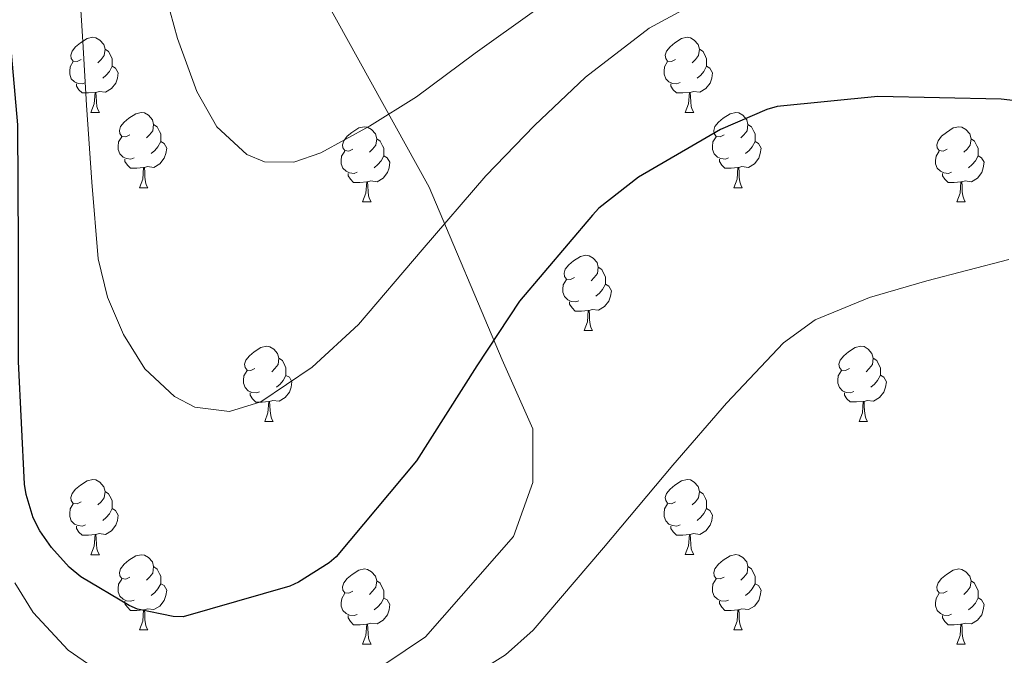
# Model space of a CAD drawing. Units: metres. Extents: x 619093 to 623601, y 4791547 to 4794597.
# Drawn here: x 622348 to 622480, y 4793166 to 4793251 of the extents above; entities that cross this region are included whole.
import ezdxf

# ---------------------------------------------------------------- set-up
doc = ezdxf.new("R2010")
doc.units = ezdxf.units.M
doc.header["$MEASUREMENT"] = 0
doc.linetypes.add('DGN Style 3', pattern=[1147.6976, 819.784, -327.9136])
for name, color, linetype, lineweight in [('Nivel 21', 7, 'Continuous', 0), ('Nivel 36', 7, 'Continuous', 0), ('Nivel 4', 7, 'Continuous', 0), ('Nivel 5', 7, 'Continuous', 0), ('Nivel 54', 7, 'Continuous', 0), ('Nivel 61', 7, 'Continuous', 0), ('Nivel 63', 7, 'Continuous', 0)]:
    doc.layers.add(name, color=color, linetype=linetype, lineweight=lineweight)

msp = doc.modelspace()

# ---------------------------------------------------------------- linework, layer by layer
at = {"layer": 'Nivel 21', "color": 250, "linetype": 'DGN Style 3', "lineweight": 0}
msp.add_polyline3d([(622367.52, 4793350.13, 136.25), (622362.4, 4793320.44, 125.13), (622368.54, 4793290.24, 115.73), (622402.82, 4793228.4, 106.48), (622412.54, 4793205.36, 99.6), (622416.63, 4793196.15, 98.06), (622416.63, 4793188.98, 97.32), (622414.08, 4793181.81, 96.91), (622402.34, 4793168.42, 96.65), (622388.15, 4793158.9, 95.33), (622377.36, 4793154.77, 93.98), (622366.22, 4793149.92, 92.39), (622352.74, 4793147.22, 89.87), (622339.83, 4793148.09, 88.76)], dxfattribs=at)
at = {"layer": 'Nivel 36', "color": 92, "linetype": 'Continuous', "lineweight": 0}
for p, q in [((622357.67, 4793238.36, 0.01), (622358.8, 4793238.36, 0.01)), ((622437, 4793238.36, 0.01), (622438.13, 4793238.36, 0.01)), ((622364.15, 4793228.32, 0.01), (622365.27, 4793228.32, 0.01)), ((622443.48, 4793228.32, 0.01), (622444.6, 4793228.32, 0.01)), ((622393.92, 4793226.42, 0.01), (622395.05, 4793226.42, 0.01)), ((622473.25, 4793226.42, 0.01), (622474.37, 4793226.42, 0.01)), ((622423.5, 4793209.28, 0.01), (622424.62, 4793209.28, 0.01)), ((622380.86, 4793197.13, 0.01), (622381.99, 4793197.13, 0.01)), ((622460.19, 4793197.14, 0.01), (622461.31, 4793197.14, 0.01)), ((622357.67, 4793179.36, 0.01), (622358.8, 4793179.36, 0.01)), ((622437, 4793179.37, 0.01), (622438.13, 4793179.37, 0.01)), ((622364.15, 4793169.33, 0.01), (622365.27, 4793169.33, 0.01)), ((622443.48, 4793169.33, 0.01), (622444.6, 4793169.33, 0.01)), ((622393.92, 4793167.42, 0.01), (622395.05, 4793167.42, 0.01)), ((622473.25, 4793167.43, 0.01), (622474.37, 4793167.43, 0.01))]:
    msp.add_line(p, q, dxfattribs=at)
at = {"layer": 'Nivel 36', "color": 92, "linetype": 'Continuous', "lineweight": 0, "elevation": 0.01, "flags": 128}
for points in [[(622356.37, 4793245.42), (622355.84, 4793245.15), (622355.31, 4793245.21), (622355.05, 4793245.58), (622354.99, 4793246), (622355.15, 4793246.52), (622355.63, 4793247.12), (622356.27, 4793247.65), (622357.17, 4793248.23), (622357.91, 4793248.39), (622358.34, 4793248.34), (622358.87, 4793248.02), (622359.4, 4793247.44), (622359.56, 4793246.8), (622359.45, 4793245.95), (622359.02, 4793245.42), (622358.6, 4793244.99)], [(622435.7, 4793245.42), (622435.17, 4793245.15), (622434.64, 4793245.21), (622434.38, 4793245.58), (622434.32, 4793246), (622434.48, 4793246.52), (622434.96, 4793247.12), (622435.6, 4793247.65), (622436.5, 4793248.23), (622437.24, 4793248.39), (622437.67, 4793248.34), (622438.2, 4793248.02), (622438.73, 4793247.44), (622438.89, 4793246.8), (622438.78, 4793245.95), (622438.35, 4793245.42), (622437.93, 4793244.99)], [(622359.56, 4793246.8), (622360.03, 4793246.48), (622360.35, 4793245.84), (622360.51, 4793245.52), (622360.51, 4793244.94), (622360.51, 4793244.52), (622360.14, 4793243.83), (622359.72, 4793243.35), (622359.24, 4793242.93)], [(622438.89, 4793246.8), (622439.36, 4793246.48), (622439.68, 4793245.84), (622439.84, 4793245.52), (622439.84, 4793244.94), (622439.84, 4793244.52), (622439.47, 4793243.83), (622439.05, 4793243.35), (622438.57, 4793242.93)], [(622356.96, 4793242.34), (622356.53, 4793242.18), (622355.95, 4793242.24), (622355.47, 4793242.45), (622355.05, 4793242.87), (622354.83, 4793243.46), (622354.83, 4793243.88), (622354.89, 4793244.46), (622355.31, 4793245.15)], [(622360.51, 4793244.52), (622360.96, 4793244.27), (622361.31, 4793243.65), (622361.2, 4793242.93), (622360.99, 4793242.29), (622360.4, 4793241.55), (622359.61, 4793241.07), (622358.76, 4793241.17), (622358.33, 4793241.04)], [(622436.29, 4793242.34), (622435.86, 4793242.18), (622435.28, 4793242.24), (622434.8, 4793242.45), (622434.38, 4793242.87), (622434.16, 4793243.46), (622434.16, 4793243.88), (622434.22, 4793244.46), (622434.64, 4793245.15)], [(622439.84, 4793244.52), (622440.29, 4793244.27), (622440.64, 4793243.65), (622440.53, 4793242.93), (622440.32, 4793242.29), (622439.73, 4793241.55), (622438.94, 4793241.07), (622438.09, 4793241.17), (622437.66, 4793241.04)], [(622358.22, 4793241.04), (622357.33, 4793240.96), (622356.48, 4793240.96), (622356.06, 4793241.39), (622355.74, 4793241.86), (622355.74, 4793242.18)], [(622437.55, 4793241.04), (622436.66, 4793240.96), (622435.81, 4793240.96), (622435.39, 4793241.39), (622435.07, 4793241.86), (622435.07, 4793242.18)], [(622357.67, 4793238.36), (622358.11, 4793239.52), (622358.22, 4793241.04), (622358.33, 4793241.04), (622358.36, 4793240.46), (622358.4, 4793239.77), (622358.47, 4793239.16), (622358.58, 4793238.76), (622358.8, 4793238.36)], [(622437, 4793238.36), (622437.44, 4793239.52), (622437.55, 4793241.04), (622437.66, 4793241.04), (622437.69, 4793240.46), (622437.73, 4793239.77), (622437.8, 4793239.16), (622437.91, 4793238.76), (622438.13, 4793238.36)], [(622362.85, 4793235.38), (622362.32, 4793235.12), (622361.79, 4793235.17), (622361.52, 4793235.54), (622361.47, 4793235.97), (622361.63, 4793236.49), (622362.11, 4793237.08), (622362.74, 4793237.61), (622363.64, 4793238.2), (622364.39, 4793238.36), (622364.81, 4793238.3), (622365.34, 4793237.99), (622365.87, 4793237.4), (622366.03, 4793236.76), (622365.92, 4793235.91), (622365.5, 4793235.38), (622365.08, 4793234.96)], [(622442.18, 4793235.38), (622441.65, 4793235.12), (622441.12, 4793235.17), (622440.85, 4793235.54), (622440.8, 4793235.97), (622440.96, 4793236.49), (622441.44, 4793237.08), (622442.07, 4793237.61), (622442.97, 4793238.2), (622443.72, 4793238.36), (622444.14, 4793238.3), (622444.67, 4793237.99), (622445.2, 4793237.4), (622445.36, 4793236.76), (622445.25, 4793235.91), (622444.83, 4793235.38), (622444.41, 4793234.96)], [(622366.03, 4793236.76), (622366.51, 4793236.45), (622366.82, 4793235.81), (622366.98, 4793235.49), (622366.98, 4793234.91), (622366.98, 4793234.48), (622366.61, 4793233.79), (622366.19, 4793233.31), (622365.71, 4793232.89)], [(622445.36, 4793236.76), (622445.84, 4793236.45), (622446.15, 4793235.81), (622446.31, 4793235.49), (622446.31, 4793234.91), (622446.31, 4793234.48), (622445.94, 4793233.79), (622445.52, 4793233.31), (622445.04, 4793232.89)], [(622392.62, 4793233.48), (622392.09, 4793233.21), (622391.56, 4793233.27), (622391.29, 4793233.64), (622391.24, 4793234.06), (622391.4, 4793234.58), (622391.88, 4793235.18), (622392.51, 4793235.71), (622393.41, 4793236.29), (622394.16, 4793236.45), (622394.59, 4793236.4), (622395.11, 4793236.08), (622395.65, 4793235.5), (622395.81, 4793234.86), (622395.69, 4793234.01), (622395.27, 4793233.48), (622394.85, 4793233.05)], [(622471.95, 4793233.48), (622471.42, 4793233.21), (622470.89, 4793233.27), (622470.62, 4793233.64), (622470.57, 4793234.06), (622470.73, 4793234.58), (622471.21, 4793235.18), (622471.84, 4793235.71), (622472.74, 4793236.29), (622473.49, 4793236.45), (622473.91, 4793236.4), (622474.44, 4793236.08), (622474.97, 4793235.5), (622475.13, 4793234.86), (622475.02, 4793234.01), (622474.6, 4793233.48), (622474.18, 4793233.05)], [(622363.43, 4793232.3), (622363.01, 4793232.14), (622362.42, 4793232.2), (622361.95, 4793232.41), (622361.52, 4793232.84), (622361.31, 4793233.42), (622361.31, 4793233.84), (622361.36, 4793234.43), (622361.79, 4793235.12)], [(622366.98, 4793234.48), (622367.44, 4793234.23), (622367.78, 4793233.62), (622367.67, 4793232.89), (622367.46, 4793232.25), (622366.88, 4793231.51), (622366.08, 4793231.03), (622365.23, 4793231.14), (622364.8, 4793231.01)], [(622395.81, 4793234.86), (622396.28, 4793234.54), (622396.59, 4793233.9), (622396.75, 4793233.58), (622396.75, 4793233), (622396.75, 4793232.58), (622396.39, 4793231.89), (622395.97, 4793231.41), (622395.49, 4793230.99)], [(622442.76, 4793232.3), (622442.34, 4793232.14), (622441.75, 4793232.2), (622441.28, 4793232.41), (622440.85, 4793232.84), (622440.64, 4793233.42), (622440.64, 4793233.84), (622440.69, 4793234.43), (622441.12, 4793235.12)], [(622446.31, 4793234.48), (622446.77, 4793234.23), (622447.11, 4793233.62), (622447, 4793232.89), (622446.79, 4793232.25), (622446.21, 4793231.51), (622445.41, 4793231.03), (622444.56, 4793231.14), (622444.13, 4793231.01)], [(622475.13, 4793234.86), (622475.61, 4793234.54), (622475.92, 4793233.9), (622476.08, 4793233.58), (622476.08, 4793233), (622476.08, 4793232.58), (622475.71, 4793231.89), (622475.29, 4793231.41), (622474.81, 4793230.99)], [(622393.21, 4793230.4), (622392.78, 4793230.24), (622392.19, 4793230.3), (622391.72, 4793230.51), (622391.29, 4793230.93), (622391.08, 4793231.52), (622391.08, 4793231.94), (622391.13, 4793232.52), (622391.56, 4793233.21)], [(622472.53, 4793230.4), (622472.11, 4793230.24), (622471.52, 4793230.3), (622471.05, 4793230.51), (622470.62, 4793230.93), (622470.41, 4793231.52), (622470.41, 4793231.94), (622470.46, 4793232.52), (622470.89, 4793233.21)], [(622364.69, 4793231.01), (622363.8, 4793230.92), (622362.96, 4793230.92), (622362.53, 4793231.35), (622362.21, 4793231.83), (622362.21, 4793232.14)], [(622396.75, 4793232.58), (622397.21, 4793232.33), (622397.55, 4793231.71), (622397.45, 4793230.99), (622397.23, 4793230.35), (622396.65, 4793229.61), (622395.85, 4793229.13), (622395.01, 4793229.23), (622394.57, 4793229.1)], [(622444.02, 4793231.01), (622443.13, 4793230.92), (622442.29, 4793230.92), (622441.86, 4793231.35), (622441.54, 4793231.83), (622441.54, 4793232.14)], [(622476.08, 4793232.58), (622476.54, 4793232.33), (622476.88, 4793231.71), (622476.77, 4793230.99), (622476.56, 4793230.35), (622475.98, 4793229.61), (622475.18, 4793229.13), (622474.33, 4793229.23), (622473.9, 4793229.1)], [(622364.15, 4793228.32), (622364.58, 4793229.48), (622364.69, 4793231.01), (622364.8, 4793231.01), (622364.84, 4793230.42), (622364.87, 4793229.74), (622364.94, 4793229.12), (622365.06, 4793228.72), (622365.27, 4793228.32)], [(622394.47, 4793229.1), (622393.57, 4793229.02), (622392.73, 4793229.02), (622392.31, 4793229.45), (622391.99, 4793229.92), (622391.99, 4793230.24)], [(622443.48, 4793228.32), (622443.91, 4793229.48), (622444.02, 4793231.01), (622444.13, 4793231.01), (622444.17, 4793230.42), (622444.2, 4793229.74), (622444.27, 4793229.12), (622444.39, 4793228.72), (622444.6, 4793228.32)], [(622473.79, 4793229.1), (622472.9, 4793229.02), (622472.06, 4793229.02), (622471.63, 4793229.45), (622471.31, 4793229.92), (622471.31, 4793230.24)], [(622393.92, 4793226.42), (622394.35, 4793227.58), (622394.47, 4793229.1), (622394.57, 4793229.1), (622394.61, 4793228.52), (622394.65, 4793227.83), (622394.71, 4793227.22), (622394.83, 4793226.82), (622395.05, 4793226.42)], [(622473.25, 4793226.42), (622473.68, 4793227.58), (622473.79, 4793229.1), (622473.9, 4793229.1), (622473.94, 4793228.52), (622473.97, 4793227.83), (622474.04, 4793227.22), (622474.16, 4793226.82), (622474.37, 4793226.42)], [(622422.2, 4793216.33), (622421.67, 4793216.07), (622421.14, 4793216.12), (622420.87, 4793216.49), (622420.82, 4793216.92), (622420.98, 4793217.44), (622421.46, 4793218.03), (622422.09, 4793218.56), (622422.99, 4793219.15), (622423.74, 4793219.31), (622424.16, 4793219.25), (622424.69, 4793218.94), (622425.22, 4793218.36), (622425.38, 4793217.72), (622425.27, 4793216.86), (622424.85, 4793216.34), (622424.43, 4793215.91)], [(622425.38, 4793217.72), (622425.86, 4793217.4), (622426.17, 4793216.76), (622426.33, 4793216.44), (622426.33, 4793215.86), (622426.33, 4793215.44), (622425.96, 4793214.74), (622425.54, 4793214.26), (622425.06, 4793213.84)], [(622422.78, 4793213.25), (622422.36, 4793213.09), (622421.77, 4793213.15), (622421.3, 4793213.36), (622420.87, 4793213.79), (622420.66, 4793214.37), (622420.66, 4793214.79), (622420.71, 4793215.38), (622421.14, 4793216.07)], [(622426.33, 4793215.44), (622426.79, 4793215.18), (622427.13, 4793214.57), (622427.02, 4793213.84), (622426.81, 4793213.2), (622426.23, 4793212.46), (622425.43, 4793211.98), (622424.58, 4793212.09), (622424.15, 4793211.96)], [(622424.04, 4793211.96), (622423.15, 4793211.87), (622422.31, 4793211.87), (622421.88, 4793212.3), (622421.56, 4793212.78), (622421.56, 4793213.09)], [(622423.5, 4793209.28), (622423.93, 4793210.44), (622424.04, 4793211.96), (622424.15, 4793211.96), (622424.19, 4793211.38), (622424.22, 4793210.69), (622424.29, 4793210.08), (622424.41, 4793209.68), (622424.62, 4793209.28)], [(622379.56, 4793204.19), (622379.03, 4793203.93), (622378.5, 4793203.98), (622378.24, 4793204.35), (622378.18, 4793204.78), (622378.34, 4793205.3), (622378.82, 4793205.89), (622379.46, 4793206.42), (622380.36, 4793207.01), (622381.1, 4793207.17), (622381.53, 4793207.11), (622382.06, 4793206.8), (622382.59, 4793206.21), (622382.75, 4793205.57), (622382.64, 4793204.72), (622382.21, 4793204.19), (622381.79, 4793203.77)], [(622458.89, 4793204.2), (622458.36, 4793203.93), (622457.83, 4793203.98), (622457.57, 4793204.36), (622457.51, 4793204.78), (622457.67, 4793205.3), (622458.15, 4793205.9), (622458.79, 4793206.42), (622459.69, 4793207.01), (622460.43, 4793207.17), (622460.85, 4793207.12), (622461.39, 4793206.8), (622461.91, 4793206.22), (622462.07, 4793205.58), (622461.97, 4793204.72), (622461.54, 4793204.2), (622461.12, 4793203.77)], [(622382.75, 4793205.57), (622383.22, 4793205.26), (622383.54, 4793204.62), (622383.7, 4793204.3), (622383.7, 4793203.72), (622383.7, 4793203.29), (622383.33, 4793202.6), (622382.91, 4793202.12), (622382.43, 4793201.7)], [(622462.07, 4793205.58), (622462.55, 4793205.26), (622462.87, 4793204.62), (622463.03, 4793204.3), (622463.03, 4793203.72), (622463.03, 4793203.3), (622462.65, 4793202.6), (622462.23, 4793202.12), (622461.75, 4793201.7)], [(622380.15, 4793201.11), (622379.72, 4793200.95), (622379.14, 4793201.01), (622378.66, 4793201.22), (622378.24, 4793201.65), (622378.02, 4793202.23), (622378.02, 4793202.65), (622378.08, 4793203.24), (622378.5, 4793203.93)], [(622459.47, 4793201.12), (622459.05, 4793200.96), (622458.47, 4793201.02), (622457.99, 4793201.22), (622457.57, 4793201.65), (622457.35, 4793202.24), (622457.35, 4793202.66), (622457.41, 4793203.24), (622457.83, 4793203.93)], [(622383.7, 4793203.29), (622384.15, 4793203.04), (622384.5, 4793202.43), (622384.39, 4793201.7), (622384.18, 4793201.06), (622383.59, 4793200.32), (622382.8, 4793199.84), (622381.95, 4793199.95), (622381.52, 4793199.82)], [(622463.03, 4793203.3), (622463.48, 4793203.04), (622463.83, 4793202.43), (622463.71, 4793201.7), (622463.51, 4793201.06), (622462.92, 4793200.32), (622462.13, 4793199.84), (622461.27, 4793199.95), (622460.85, 4793199.82)], [(622381.41, 4793199.82), (622380.52, 4793199.73), (622379.67, 4793199.73), (622379.25, 4793200.16), (622378.93, 4793200.64), (622378.93, 4793200.95)], [(622380.86, 4793197.13), (622381.3, 4793198.29), (622381.41, 4793199.82), (622381.52, 4793199.82), (622381.55, 4793199.23), (622381.59, 4793198.55), (622381.66, 4793197.93), (622381.77, 4793197.53), (622381.99, 4793197.13)], [(622460.73, 4793199.82), (622459.85, 4793199.74), (622459, 4793199.74), (622458.57, 4793200.16), (622458.25, 4793200.64), (622458.25, 4793200.96)], [(622460.19, 4793197.14), (622460.63, 4793198.3), (622460.73, 4793199.82), (622460.85, 4793199.82), (622460.88, 4793199.24), (622460.91, 4793198.55), (622460.99, 4793197.94), (622461.1, 4793197.54), (622461.31, 4793197.14)], [(622356.37, 4793186.42), (622355.84, 4793186.16), (622355.31, 4793186.21), (622355.05, 4793186.58), (622354.99, 4793187.01), (622355.15, 4793187.53), (622355.63, 4793188.12), (622356.27, 4793188.65), (622357.17, 4793189.24), (622357.91, 4793189.4), (622358.34, 4793189.34), (622358.87, 4793189.03), (622359.4, 4793188.44), (622359.56, 4793187.8), (622359.45, 4793186.95), (622359.02, 4793186.42), (622358.6, 4793186)], [(622435.7, 4793186.43), (622435.17, 4793186.16), (622434.64, 4793186.22), (622434.38, 4793186.59), (622434.32, 4793187.01), (622434.48, 4793187.53), (622434.96, 4793188.13), (622435.6, 4793188.66), (622436.5, 4793189.24), (622437.24, 4793189.4), (622437.67, 4793189.35), (622438.2, 4793189.03), (622438.73, 4793188.45), (622438.89, 4793187.81), (622438.78, 4793186.96), (622438.35, 4793186.43), (622437.93, 4793186)], [(622359.56, 4793187.8), (622360.03, 4793187.49), (622360.35, 4793186.85), (622360.51, 4793186.53), (622360.51, 4793185.95), (622360.51, 4793185.52), (622360.14, 4793184.83), (622359.72, 4793184.35), (622359.24, 4793183.93)], [(622438.89, 4793187.81), (622439.36, 4793187.49), (622439.68, 4793186.85), (622439.84, 4793186.53), (622439.84, 4793185.95), (622439.84, 4793185.53), (622439.47, 4793184.84), (622439.05, 4793184.36), (622438.57, 4793183.94)], [(622356.96, 4793183.34), (622356.53, 4793183.18), (622355.95, 4793183.24), (622355.47, 4793183.45), (622355.05, 4793183.88), (622354.83, 4793184.46), (622354.83, 4793184.88), (622354.89, 4793185.47), (622355.31, 4793186.16)], [(622360.51, 4793185.52), (622360.96, 4793185.27), (622361.31, 4793184.66), (622361.2, 4793183.93), (622360.99, 4793183.29), (622360.4, 4793182.55), (622359.61, 4793182.07), (622358.76, 4793182.18), (622358.33, 4793182.05)], [(622436.29, 4793183.35), (622435.86, 4793183.19), (622435.28, 4793183.25), (622434.8, 4793183.46), (622434.38, 4793183.88), (622434.16, 4793184.47), (622434.16, 4793184.89), (622434.22, 4793185.47), (622434.64, 4793186.16)], [(622439.84, 4793185.53), (622440.29, 4793185.28), (622440.64, 4793184.66), (622440.53, 4793183.94), (622440.32, 4793183.3), (622439.73, 4793182.56), (622438.94, 4793182.08), (622438.09, 4793182.18), (622437.66, 4793182.05)], [(622358.22, 4793182.05), (622357.33, 4793181.96), (622356.48, 4793181.96), (622356.06, 4793182.39), (622355.74, 4793182.87), (622355.74, 4793183.18)], [(622437.55, 4793182.05), (622436.66, 4793181.97), (622435.81, 4793181.97), (622435.39, 4793182.4), (622435.07, 4793182.87), (622435.07, 4793183.19)], [(622357.67, 4793179.36), (622358.11, 4793180.52), (622358.22, 4793182.05), (622358.33, 4793182.05), (622358.36, 4793181.46), (622358.4, 4793180.78), (622358.47, 4793180.16), (622358.58, 4793179.76), (622358.8, 4793179.36)], [(622437, 4793179.37), (622437.44, 4793180.53), (622437.55, 4793182.05), (622437.66, 4793182.05), (622437.69, 4793181.47), (622437.73, 4793180.78), (622437.8, 4793180.17), (622437.91, 4793179.77), (622438.13, 4793179.37)], [(622362.85, 4793176.39), (622362.32, 4793176.12), (622361.79, 4793176.18), (622361.52, 4793176.55), (622361.47, 4793176.97), (622361.63, 4793177.49), (622362.11, 4793178.09), (622362.74, 4793178.62), (622363.64, 4793179.2), (622364.39, 4793179.36), (622364.81, 4793179.31), (622365.34, 4793178.99), (622365.87, 4793178.41), (622366.03, 4793177.77), (622365.92, 4793176.92), (622365.5, 4793176.39), (622365.08, 4793175.96)], [(622442.18, 4793176.39), (622441.65, 4793176.13), (622441.12, 4793176.18), (622440.85, 4793176.55), (622440.8, 4793176.98), (622440.96, 4793177.5), (622441.44, 4793178.09), (622442.07, 4793178.62), (622442.97, 4793179.21), (622443.72, 4793179.37), (622444.14, 4793179.31), (622444.67, 4793179), (622445.2, 4793178.41), (622445.36, 4793177.77), (622445.25, 4793176.92), (622444.83, 4793176.39), (622444.41, 4793175.97)], [(622366.03, 4793177.77), (622366.51, 4793177.45), (622366.82, 4793176.81), (622366.98, 4793176.49), (622366.98, 4793175.91), (622366.98, 4793175.49), (622366.61, 4793174.8), (622366.19, 4793174.32), (622365.71, 4793173.9)], [(622445.36, 4793177.77), (622445.84, 4793177.46), (622446.15, 4793176.82), (622446.31, 4793176.5), (622446.31, 4793175.92), (622446.31, 4793175.49), (622445.94, 4793174.8), (622445.52, 4793174.32), (622445.04, 4793173.9)], [(622392.62, 4793174.48), (622392.09, 4793174.22), (622391.56, 4793174.28), (622391.3, 4793174.64), (622391.24, 4793175.07), (622391.4, 4793175.59), (622391.88, 4793176.18), (622392.52, 4793176.72), (622393.42, 4793177.3), (622394.16, 4793177.46), (622394.59, 4793177.4), (622395.12, 4793177.09), (622395.65, 4793176.5), (622395.81, 4793175.86), (622395.7, 4793175.02), (622395.27, 4793174.48), (622394.85, 4793174.06)], [(622471.95, 4793174.49), (622471.42, 4793174.22), (622470.89, 4793174.28), (622470.62, 4793174.65), (622470.57, 4793175.07), (622470.73, 4793175.59), (622471.21, 4793176.19), (622471.84, 4793176.72), (622472.74, 4793177.3), (622473.49, 4793177.46), (622473.91, 4793177.41), (622474.44, 4793177.09), (622474.97, 4793176.51), (622475.13, 4793175.87), (622475.02, 4793175.02), (622474.6, 4793174.49), (622474.18, 4793174.06)], [(622363.43, 4793173.31), (622363.01, 4793173.15), (622362.42, 4793173.21), (622361.95, 4793173.42), (622361.52, 4793173.84), (622361.31, 4793174.43), (622361.31, 4793174.85), (622361.36, 4793175.43), (622361.79, 4793176.12)], [(622366.98, 4793175.49), (622367.44, 4793175.24), (622367.78, 4793174.62), (622367.67, 4793173.9), (622367.46, 4793173.26), (622366.88, 4793172.52), (622366.08, 4793172.04), (622365.23, 4793172.14), (622364.8, 4793172.01)], [(622395.81, 4793175.86), (622396.28, 4793175.55), (622396.6, 4793174.91), (622396.76, 4793174.59), (622396.76, 4793174.01), (622396.76, 4793173.58), (622396.39, 4793172.9), (622395.97, 4793172.42), (622395.49, 4793172)], [(622442.76, 4793173.31), (622442.34, 4793173.15), (622441.75, 4793173.21), (622441.28, 4793173.42), (622440.85, 4793173.85), (622440.64, 4793174.43), (622440.64, 4793174.85), (622440.69, 4793175.44), (622441.12, 4793176.13)], [(622446.31, 4793175.49), (622446.77, 4793175.24), (622447.11, 4793174.63), (622447, 4793173.9), (622446.79, 4793173.26), (622446.21, 4793172.52), (622445.41, 4793172.04), (622444.56, 4793172.15), (622444.13, 4793172.02)], [(622475.13, 4793175.87), (622475.61, 4793175.55), (622475.92, 4793174.91), (622476.08, 4793174.59), (622476.08, 4793174.01), (622476.08, 4793173.59), (622475.71, 4793172.9), (622475.29, 4793172.42), (622474.81, 4793172)], [(622393.21, 4793171.4), (622392.78, 4793171.24), (622392.2, 4793171.3), (622391.72, 4793171.52), (622391.3, 4793171.94), (622391.08, 4793172.52), (622391.08, 4793172.94), (622391.14, 4793173.53), (622391.56, 4793174.22)], [(622396.76, 4793173.58), (622397.21, 4793173.34), (622397.56, 4793172.72), (622397.45, 4793172), (622397.24, 4793171.36), (622396.65, 4793170.62), (622395.86, 4793170.14), (622395.01, 4793170.24), (622394.58, 4793170.11)], [(622472.53, 4793171.41), (622472.11, 4793171.25), (622471.52, 4793171.31), (622471.05, 4793171.52), (622470.62, 4793171.94), (622470.41, 4793172.53), (622470.41, 4793172.95), (622470.46, 4793173.53), (622470.89, 4793174.22)], [(622476.08, 4793173.59), (622476.54, 4793173.34), (622476.88, 4793172.72), (622476.77, 4793172), (622476.56, 4793171.36), (622475.98, 4793170.62), (622475.18, 4793170.14), (622474.33, 4793170.24), (622473.9, 4793170.11)], [(622364.69, 4793172.01), (622363.8, 4793171.93), (622362.96, 4793171.93), (622362.53, 4793172.36), (622362.21, 4793172.83), (622362.21, 4793173.15)], [(622444.02, 4793172.02), (622443.13, 4793171.93), (622442.29, 4793171.93), (622441.86, 4793172.36), (622441.54, 4793172.84), (622441.54, 4793173.15)], [(622364.15, 4793169.33), (622364.58, 4793170.49), (622364.69, 4793172.01), (622364.8, 4793172.01), (622364.84, 4793171.43), (622364.87, 4793170.74), (622364.94, 4793170.13), (622365.06, 4793169.73), (622365.27, 4793169.33)], [(622394.47, 4793170.11), (622393.58, 4793170.02), (622392.73, 4793170.02), (622392.31, 4793170.46), (622391.99, 4793170.93), (622391.99, 4793171.24)], [(622443.48, 4793169.33), (622443.91, 4793170.49), (622444.02, 4793172.02), (622444.13, 4793172.02), (622444.17, 4793171.43), (622444.2, 4793170.75), (622444.27, 4793170.13), (622444.39, 4793169.73), (622444.6, 4793169.33)], [(622473.79, 4793170.11), (622472.9, 4793170.03), (622472.06, 4793170.03), (622471.63, 4793170.46), (622471.31, 4793170.93), (622471.31, 4793171.25)], [(622393.92, 4793167.42), (622394.36, 4793168.58), (622394.47, 4793170.11), (622394.58, 4793170.11), (622394.61, 4793169.52), (622394.65, 4793168.84), (622394.72, 4793168.22), (622394.83, 4793167.82), (622395.05, 4793167.42)], [(622473.25, 4793167.43), (622473.68, 4793168.59), (622473.79, 4793170.11), (622473.9, 4793170.11), (622473.94, 4793169.53), (622473.97, 4793168.84), (622474.04, 4793168.23), (622474.16, 4793167.83), (622474.37, 4793167.43)]]:
    msp.add_lwpolyline(points, dxfattribs=at)
at = {"layer": 'Nivel 4', "color": 36, "linetype": 'Continuous', "lineweight": 30, "elevation": 100.01, "flags": 128}
for points in [[(622350.83, 4793182.56), (622349.94, 4793184.28), (622349.01, 4793187.39), (622348.82, 4793188.76), (622347.99, 4793205.12), (622347.99, 4793220.44), (622347.92, 4793236.73), (622346.48, 4793252.89), (622344.21, 4793268.48), (622340.27, 4793283.55), (622338.67, 4793287.55), (622335.41, 4793293.47), (622326.42, 4793307.84), (622318.77, 4793321.02), (622317.17, 4793323.07), (622307.5, 4793335.26), (622303.25, 4793339.45)], [(622495.38, 4793238.27), (622479.16, 4793240.13), (622462.71, 4793240.51), (622449.27, 4793239.14), (622447.89, 4793238.75), (622441.68, 4793236.1), (622430.74, 4793229.73), (622425.46, 4793225.6), (622424.63, 4793224.64), (622414.87, 4793213.21), (622409.17, 4793204.57), (622401.11, 4793191.87), (622390.42, 4793179.07), (622389.46, 4793178.27), (622385.36, 4793175.68), (622384.21, 4793175.17), (622369.97, 4793171.07), (622368.63, 4793171.13), (622363.89, 4793172.12), (622362.77, 4793172.6), (622356.31, 4793176.41), (622354.77, 4793177.72), (622352.4, 4793180.32), (622350.83, 4793182.56)]]:
    msp.add_lwpolyline(points, dxfattribs=at)
at = {"layer": 'Nivel 5', "color": 36, "linetype": 'Continuous', "lineweight": 0, "flags": 128}
for points, elevation in [([(622441.76, 4793254.8), (622432.19, 4793249.63), (622423.67, 4793243.08), (622416.87, 4793236.64), (622410.39, 4793229.93), (622401.89, 4793220.05), (622393.4, 4793210.06), (622387.21, 4793204.4), (622380.35, 4793199.76), (622376.14, 4793198.49), (622371.55, 4793199.06), (622368.83, 4793200.46), (622364.87, 4793204.18), (622362.01, 4793208.75), (622359.86, 4793213.71), (622358.65, 4793218.83), (622357.81, 4793229.08), (622357.08, 4793239.34), (622356.57, 4793247.82), (622356.06, 4793256.3)], 105.01), ([(622416.88, 4793251.92), (622408.94, 4793246.28), (622401.11, 4793240.46), (622394.83, 4793236.52), (622388.37, 4793232.97), (622384.74, 4793231.73), (622380.85, 4793231.77), (622378.48, 4793232.75), (622374.45, 4793236.45), (622371.79, 4793241.16), (622369.24, 4793248.21), (622367.25, 4793255.37)], 110.01), ([(622480.17, 4793218.76), (622469.23, 4793215.9), (622461.56, 4793213.67), (622454.31, 4793210.69), (622450.09, 4793207.61), (622442.48, 4793199.6), (622435.34, 4793191.32), (622426.1, 4793180.3), (622416.68, 4793169.31), (622413.01, 4793166.02), (622408.84, 4793163.43), (622399.53, 4793159.71), (622394.21, 4793158.41), (622388.84, 4793157.76), (622378.12, 4793157.88), (622371.43, 4793158.74), (622364.85, 4793160.57), (622360.52, 4793162.59), (622354.62, 4793166.63), (622349.95, 4793171.64), (622347.5, 4793175.61)], 95.01)]:
    msp.add_lwpolyline(points, dxfattribs=dict(at, elevation=elevation))
at = {"layer": 'Nivel 61', "color": 250, "linetype": 'Continuous', "lineweight": 0}
msp.add_3dface([(619992.36, 4794270.63, 125.61), (623372.67, 4794331.35, 327.47), (623414.81, 4792017.73, 372.51), (620033.37, 4791956.98, 226.3)], dxfattribs=at)
at = {"layer": 'Nivel 63', "color": 7, "linetype": 'Continuous', "lineweight": 0}
msp.add_3dface([(619146.42, 4791547.24, -0.25), (619093.1, 4794516.77, -0.25), (623547.48, 4794596.8, -0.25), (623600.8, 4791627.26, -0.25)], dxfattribs=at)

# ---------------------------------------------------------------- meshes
at = {"layer": 'Nivel 54', "color": 45, "linetype": 'Continuous', "lineweight": 0}
mesh = msp.add_polyface(dxfattribs=at)
corners = [(622673.21, 4793192.25, 95.01), (622666.17, 4793185.54, 95.24), (622664.97, 4793188.93, 95.24), (622229.52, 4793880.39, 103.37), (622233.46, 4793878.57, 103.37), (622229.59, 4793872.13, 102.78), (622225.94, 4793874.44, 102.78), (622225.46, 4793865.9, 102.22), (622221.89, 4793868.32, 102.22), (622218.28, 4793855.66, 101.16), (622214.75, 4793858.13, 101.16), (622211.12, 4793845.42, 100.04), (622207.58, 4793847.88, 100.04), (622199.21, 4793835.81, 98.33), (622202.75, 4793833.35, 98.33), (622205.01, 4793273.96, 85.87), (622206.41, 4793277.28, 85.87), (622217.19, 4793268.89, 86.24), (622218.61, 4793272.19, 86.24), (622228.53, 4793267.75, 86.41), (622227.04, 4793264.47, 86.41), (622236.83, 4793259.93, 86.56), (622238.42, 4793263.16, 86.56), (622244.37, 4793256.03, 86.83), (622246.1, 4793259.19, 86.83), (622251.75, 4793251.8, 87.07), (622253.6, 4793254.89, 87.07), (622259.37, 4793247.04, 86.88), (622261.4, 4793250.02, 86.88), (622266.59, 4793241.69, 86.63), (622268.86, 4793244.49, 86.63), (622277.49, 4793236.88, 86.64), (622275.04, 4793234.23, 86.64), (622285.65, 4793228.94, 86.75), (622283.11, 4793226.39, 86.75), (622291.94, 4793217.39, 86.98), (622294.55, 4793219.88, 86.98), (622300.52, 4793208.15, 87.27), (622303.22, 4793210.54, 87.27), (622307.82, 4793199.45, 87.62), (622310.64, 4793201.69, 87.62), (622314.66, 4793190.36, 87.97), (622317.6, 4793192.44, 87.97)]
mesh.append_faces([[corners[k] for k in face] for face in [(0, 1, 2), (3, 5, 6), (6, 7, 8), (8, 9, 10), (10, 11, 12), (12, 11, 13), (15, 16, 17), (17, 19, 20), (20, 19, 21), (21, 22, 23), (23, 24, 25), (25, 26, 27), (27, 28, 29), (29, 31, 32), (32, 33, 34), (34, 33, 35), (35, 36, 37), (37, 38, 39), (39, 40, 41)]], dxfattribs={"vtx0": -1, "vtx1": -1, "color": 45})
mesh.append_faces([[corners[k] for k in face] for face in [(3, 4, 5), (6, 5, 7), (8, 7, 9), (10, 9, 11), (13, 11, 14), (17, 16, 18), (17, 18, 19), (21, 19, 22), (23, 22, 24), (25, 24, 26), (27, 26, 28), (29, 28, 30), (29, 30, 31), (32, 31, 33), (35, 33, 36), (37, 36, 38), (39, 38, 40), (41, 40, 42)]], dxfattribs={"vtx0": -1, "vtx2": -1, "color": 45})
mesh = msp.add_polyface(dxfattribs=at)
corners = [(622360.58, 4793021.99, 90.91), (622360.31, 4793016.51, 90.95), (622351.62, 4793017.53, 91.13), (622347.51, 4793018.44, 91.36), (622342.42, 4793020.34, 91.62), (622337.75, 4793022.96, 91.87), (622332.22, 4793026.35, 92.21), (622326.87, 4793030.04, 92.57), (622322.17, 4793033.67, 93.04), (622317.68, 4793037.52, 93.66), (622311.72, 4793043.07, 94.63), (622306.51, 4793049.3, 95.77), (622301.68, 4793056.69, 97.4), (622296.99, 4793064.01, 99.04), (622291.13, 4793073.27, 100.67), (622285.41, 4793082.28, 101.98), (622281.43, 4793086.62, 102.59), (622276.37, 4793090.13, 103.2), (622270.85, 4793093.15, 103.87), (622265.06, 4793095.81, 104.54), (622259.38, 4793098.12, 104.93), (622253.66, 4793099.92, 105.31), (622246.5, 4793101.02, 106.09), (622239.21, 4793101.19, 106.91), (622233.4, 4793100.96, 107.38), (622227.76, 4793099.84, 107.93), (622222.73, 4793097.84, 108.91), (622217.93, 4793095.21, 109.98), (622212.17, 4793091.64, 111.07), (622206.35, 4793088.02, 112.03), (622206.06, 4793087.84, 112.06), (622203.23, 4793086.1, 112.4), (622199.93, 4793084.07, 112.6), (622197.41, 4793083.15, 112.67), (622194.47, 4793083.08, 112.73), (622189.85, 4793084.46, 112.86), (622186.07, 4793086.62, 112.99), (622182.68, 4793089.07, 113.12), (622178.1, 4793093.25, 113.23), (622173.73, 4793097.07, 113.31), (622168.7, 4793100.37, 113.43), (622163.26, 4793103.12, 113.56), (622157.2, 4793105.51, 113.76), (622150.97, 4793107.21, 113.95), (622145.6, 4793108.13, 114.02), (622140.03, 4793109.05, 114.08), (622134.42, 4793110.1, 114.18), (622128.61, 4793111.44, 114.27), (622124.21, 4793113.34, 114.3), (622120.48, 4793116.18, 114.33), (622116.35, 4793120.1, 114.36), (622112.31, 4793123.96, 114.4), (622108.17, 4793128.27, 114.52), (622103.93, 4793132.05, 114.65), (622100.21, 4793134.63, 114.72), (622096.33, 4793137.32, 114.78), (622089.62, 4793139.92, 115.38), (622082.9, 4793142.53, 115.98), (622075.23, 4793145.47, 116.18), (622067.54, 4793148.41, 116.04), (622059.44, 4793151.87, 116.04), (622051.47, 4793155.71, 116.04), (622044.89, 4793159.15, 116.04), (622038.8, 4793163.32, 116.04), (622034.64, 4793166.81, 116.07), (622030.48, 4793170.3, 116.11), (622029.01, 4793171.14, 116.25), (622016.17, 4793178.53, 117.45), (622003.33, 4793185.94, 119.07), (621994.27, 4793191.28, 120.83), (621985.25, 4793196.18, 122.72), (621980.5, 4793198, 123.59), (621975.4, 4793199.23, 124.43), (621964.5, 4793201.17, 125.98), (621955.13, 4793203.07, 127.01), (621945.78, 4793204.88, 127.52), (621934.04, 4793206.79, 127.62), (621922.28, 4793208.37, 127.71), (621916.27, 4793208.87, 127.82), (621910.38, 4793208.62, 128.03), (621904.78, 4793207.62, 128.4), (621899.14, 4793206.27, 128.86), (621892.14, 4793204.14, 129.47), (621884.79, 4793202.18, 130.08), (621874.8, 4793201.08, 130.77), (621864.91, 4793200.67, 131.29), (621858.02, 4793200.61, 131.55), (621851.26, 4793200.55, 131.74), (621844.39, 4793200.03, 131.9), (621837.67, 4793198.77, 132.06), (621832.87, 4793197.16, 132.26), (621828.14, 4793195.22, 132.44), (621823.56, 4793192.86, 132.54), (621818.4, 4793190.53, 132.64), (621813.12, 4793189.62, 132.79), (621808.09, 4793189.6, 132.83), (621803.9, 4793189.76, 132.69), (621799.5, 4793189.93, 132.54), (621795.98, 4793190.41, 132.67), (621792.46, 4793190.89, 132.8), (621785.67, 4793191.89, 133.11), (621778.89, 4793192.87, 133.5), (621768.76, 4793193.78, 134.77), (621758.6, 4793194.34, 136.06), (621750.52, 4793194.81, 136.48), (621742.41, 4793194.98, 136.64), (621734.51, 4793194.53, 136.65), (621726.6, 4793193.7, 136.58), (621715.27, 4793192.51, 136.35), (621704.01, 4793190.89, 136.13), (621698.39, 4793189.77, 136.09), (621676.3, 4793185.39, 135.42), (621670.92, 4793184.36, 135.04), (621661.56, 4793182.58, 134.33), (621657.93, 4793183.25, 133.97), (621656.6, 4793185.87, 133.27), (621655.17, 4793188.32, 132.41), (621654.49, 4793189.06, 131.88), (621653.68, 4793189.96, 131.25), (621652.1, 4793191.47, 129.95), (621654.04, 4793191.83, 130.73), (621658.49, 4793192.8, 130.18), (621658.59, 4793191.28, 131.22), (621658.82, 4793189.72, 132.15), (621659.76, 4793187.06, 133.15), (621660.44, 4793185.45, 133.64), (621670.42, 4793187, 135.04), (621679.43, 4793188.73, 135.68), (621691.45, 4793191.14, 136.06), (621703.56, 4793193.54, 136.13), (621714.93, 4793195.19, 136.35), (621726.32, 4793196.38, 136.58), (621734.29, 4793197.22, 136.65), (621742.36, 4793197.68, 136.64), (621750.62, 4793197.5, 136.48), (621758.75, 4793197.03, 136.06), (621768.96, 4793196.47, 134.77), (621779.21, 4793195.55, 133.5), (621786.06, 4793194.56, 133.11), (621792.84, 4793193.56, 132.8), (621796.35, 4793193.08, 132.67), (621799.87, 4793192.6, 132.54), (621804, 4793192.44, 132.69), (621808.13, 4793192.28, 132.83), (621812.88, 4793192.3, 132.79), (621817.61, 4793193.11, 132.64), (621822.4, 4793195.27, 132.54), (621827.02, 4793197.66, 132.44), (621831.93, 4793199.68, 132.26), (621837, 4793201.37, 132.06), (621844.04, 4793202.69, 131.9), (621851.14, 4793203.22, 131.74), (621857.99, 4793203.29, 131.55), (621864.84, 4793203.35, 131.29), (621874.59, 4793203.75, 130.77), (621884.3, 4793204.82, 130.08), (621891.4, 4793206.71, 129.47), (621898.44, 4793208.86, 128.86), (621904.23, 4793210.25, 128.4), (621910.09, 4793211.29, 128.03), (621916.33, 4793211.55, 127.82), (621922.57, 4793211.03, 127.71), (621934.43, 4793209.44, 127.62), (621946.25, 4793207.51, 127.52), (621955.65, 4793205.7, 127.01), (621965, 4793203.8, 125.98), (621975.95, 4793201.85, 124.43), (621981.3, 4793200.56, 123.59), (621986.38, 4793198.62, 122.72), (621991.82, 4793195.66, 121.6), (621995.59, 4793193.61, 120.83), (622004.68, 4793188.25, 119.07), (622017.51, 4793180.85, 117.45), (622030.35, 4793173.47, 116.25), (622031.07, 4793172.97, 116.17), (622036.37, 4793169.36, 115.56), (622042.08, 4793164.9, 115.23), (622047.05, 4793161.82, 115.22), (622078.29, 4793147.36, 115.43), (622078.8, 4793148.42, 115.2), (622089.68, 4793144.67, 114.78), (622101.93, 4793137.12, 114.72), (622105.81, 4793134.43, 114.65), (622110.27, 4793130.45, 114.52), (622114.45, 4793126.11, 114.4), (622118.44, 4793122.3, 114.36), (622122.45, 4793118.49, 114.33), (622125.75, 4793115.97, 114.3), (622129.55, 4793114.33, 114.27), (622135.04, 4793113.07, 114.18), (622140.56, 4793112.03, 114.08), (622146.1, 4793111.12, 114.02), (622151.63, 4793110.17, 113.95), (622158.16, 4793108.39, 113.76), (622164.5, 4793105.89, 113.56), (622170.22, 4793103, 113.43), (622175.57, 4793099.49, 113.31), (622180.11, 4793095.51, 113.23), (622184.59, 4793091.42, 113.12), (622187.71, 4793089.17, 112.99), (622191.06, 4793087.26, 112.86), (622194.87, 4793086.12, 112.73), (622196.84, 4793086.17, 112.67), (622198.61, 4793086.82, 112.6), (622201.69, 4793088.7, 112.4), (622204.75, 4793090.59, 112.03), (622210.57, 4793094.21, 111.07), (622216.4, 4793097.82, 109.98), (622221.44, 4793100.59, 108.91), (622226.9, 4793102.75, 107.93), (622233.04, 4793103.97, 107.38), (622239.19, 4793104.22, 106.91), (622246.77, 4793104.05, 106.09), (622247.8, 4793103.89, 105.99), (622256.67, 4793102.15, 105.16), (622260.41, 4793100.97, 104.93), (622266.26, 4793098.59, 104.54), (622272.22, 4793095.86, 103.87), (622277.97, 4793092.7, 103.2), (622283.43, 4793088.91, 102.59), (622287.83, 4793084.13, 101.98), (622293.69, 4793074.89, 100.67), (622299.54, 4793065.63, 99.04), (622301.07, 4793063.25, 98.5), (622304.23, 4793058.33, 97.4), (622308.95, 4793051.11, 95.77), (622313.92, 4793045.16, 94.63), (622319.7, 4793039.78, 93.66), (622324.09, 4793036.02, 93.04), (622328.66, 4793032.48, 92.57), (622333.87, 4793028.89, 92.21), (622339.28, 4793025.57, 91.87), (622343.7, 4793023.09, 91.62), (622348.37, 4793021.35, 91.36), (622352.28, 4793020.48, 91.13)]
mesh.append_faces([[corners[k] for k in face] for face in [(1, 234, 0), (122, 120, 121), (120, 118, 119)]], dxfattribs={"vtx0": -1, "color": 45})
mesh.append_faces([[corners[k] for k in face] for face in [(234, 2, 233), (179, 57, 178), (57, 180, 56), (56, 180, 55), (55, 181, 54), (54, 181, 53), (53, 183, 52), (52, 184, 51), (51, 184, 50), (50, 186, 49), (49, 187, 48), (48, 187, 47), (47, 188, 46), (46, 189, 45), (45, 190, 44), (44, 191, 43), (43, 192, 42), (42, 193, 41), (41, 194, 40), (40, 195, 39), (39, 197, 38), (38, 198, 37), (37, 198, 36), (36, 200, 35), (35, 201, 34), (159, 79, 158), (158, 81, 157), (81, 158, 80), (79, 160, 78), (118, 120, 117), (117, 122, 116), (116, 123, 115), (115, 125, 114), (114, 125, 113), (128, 111, 127), (111, 128, 110), (127, 111, 126), (126, 113, 125), (113, 126, 112), (109, 130, 108), (129, 110, 128), (107, 131, 106), (106, 132, 105), (105, 134, 104), (104, 135, 103), (103, 136, 102), (102, 137, 101), (101, 138, 100), (100, 139, 99), (99, 139, 98), (98, 140, 97), (97, 141, 96), (150, 89, 149), (88, 151, 87), (149, 89, 148), (148, 91, 147), (147, 91, 146), (146, 92, 145), (95, 144, 94), (78, 161, 77), (161, 78, 160), (77, 162, 76), (76, 162, 75), (75, 164, 74), (74, 165, 73), (73, 165, 72), (72, 166, 71), (71, 168, 70), (70, 169, 69), (69, 171, 68), (68, 171, 67), (67, 172, 66), (66, 174, 65), (65, 175, 64), (64, 175, 63), (63, 176, 62), (62, 177, 61), (61, 177, 60), (60, 178, 59), (59, 178, 58), (86, 153, 85), (85, 154, 84), (156, 82, 155), (84, 155, 83), (212, 22, 211), (22, 213, 21), (21, 214, 20), (20, 216, 19), (19, 216, 18), (18, 217, 17), (17, 218, 16), (16, 220, 15), (15, 221, 14), (14, 222, 13), (13, 223, 12), (12, 225, 11), (11, 226, 10), (10, 226, 9), (9, 228, 8), (8, 229, 7), (7, 229, 6), (6, 230, 5), (5, 232, 4), (4, 232, 3), (3, 233, 2), (210, 25, 209), (24, 211, 23), (23, 211, 22), (209, 26, 208), (208, 27, 207), (207, 28, 206), (206, 29, 205), (205, 30, 204), (204, 31, 203), (203, 32, 202), (202, 34, 201), (34, 202, 33)]], dxfattribs={"vtx0": -1, "vtx1": -1, "color": 45})
mesh.append_faces([[corners[k] for k in face] for face in [(120, 122, 117)]], dxfattribs={"vtx0": -1, "vtx1": -1, "vtx2": -1, "color": 45})
mesh.append_faces([[corners[k] for k in face] for face in [(234, 1, 2), (57, 179, 180), (178, 57, 58), (55, 180, 181), (53, 181, 182), (53, 182, 183), (52, 183, 184), (50, 184, 185), (50, 185, 186), (49, 186, 187), (47, 187, 188), (46, 188, 189), (45, 189, 190), (44, 190, 191), (43, 191, 192), (42, 192, 193), (41, 193, 194), (40, 194, 195), (39, 195, 196), (39, 196, 197), (38, 197, 198), (36, 198, 199), (36, 199, 200), (35, 200, 201), (79, 159, 160), (158, 79, 80), (116, 122, 123), (115, 123, 124), (115, 124, 125), (126, 111, 112), (109, 129, 130), (129, 109, 110), (108, 130, 131), (131, 107, 108), (106, 131, 132), (105, 132, 133), (105, 133, 134), (104, 134, 135), (103, 135, 136), (102, 136, 137), (101, 137, 138), (100, 138, 139), (98, 139, 140), (97, 140, 141), (96, 141, 142), (96, 142, 143), (88, 150, 151), (150, 88, 89), (87, 151, 152), (148, 89, 90), (148, 90, 91), (146, 91, 92), (145, 92, 93), (145, 93, 94), (95, 143, 144), (143, 95, 96), (94, 144, 145), (77, 161, 162), (75, 162, 163), (75, 163, 164), (74, 164, 165), (72, 165, 166), (71, 166, 167), (71, 167, 168), (70, 168, 169), (69, 169, 170), (69, 170, 171), (67, 171, 172), (66, 172, 173), (66, 173, 174), (65, 174, 175), (63, 175, 176), (62, 176, 177), (60, 177, 178), (86, 152, 153), (152, 86, 87), (85, 153, 154), (84, 154, 155), (156, 81, 82), (81, 156, 157), (155, 82, 83), (22, 212, 213), (21, 213, 214), (20, 214, 215), (20, 215, 216), (18, 216, 217), (17, 217, 218), (16, 218, 219), (16, 219, 220), (15, 220, 221), (14, 221, 222), (13, 222, 223), (12, 223, 224), (12, 224, 225), (11, 225, 226), (9, 226, 227), (9, 227, 228), (8, 228, 229), (6, 229, 230), (5, 230, 231), (5, 231, 232), (3, 232, 233), (24, 210, 211), (210, 24, 25), (209, 25, 26), (208, 26, 27), (207, 27, 28), (206, 28, 29), (205, 29, 30), (204, 30, 31), (203, 31, 32), (202, 32, 33)]], dxfattribs={"vtx0": -1, "vtx2": -1, "color": 45})
mesh = msp.add_polyface(dxfattribs=at)
corners = [(622384.24, 4793140.08, 89.7), (622390.88, 4793139.76, 89.7), (622386.09, 4793136.99, 89.7), (622378.51, 4793136.56, 89.84), (622380.38, 4793133.48, 89.84), (622373, 4793133.27, 90.02), (622374.57, 4793130.01, 90.02), (622369.83, 4793128.24, 90.11), (622368.84, 4793131.72, 90.11), (622364.9, 4793127.26, 90.15), (622364.38, 4793130.83, 90.15), (622359.69, 4793130.39, 90.06), (622359.59, 4793126.76, 90.06), (622314.66, 4793190.36, 87.97), (622317.6, 4793192.44, 87.97), (622320.12, 4793182.18, 88.16), (622323.17, 4793184.11, 88.16), (622325.16, 4793173.72, 88.29), (622328.31, 4793175.47, 88.29), (622329.85, 4793164.64, 88.31), (622333.09, 4793166.21, 88.31), (622334.05, 4793155.35, 88.35), (622337.45, 4793156.58, 88.35), (622339.36, 4793149.66, 88.61), (622335.9, 4793148.67, 88.61), (622339.83, 4793148.09, 88.76), (622337.29, 4793144.01, 88.88), (622341.18, 4793143.56, 88.99), (622337.89, 4793141.98, 88.99), (622341.28, 4793137.12, 89.46), (622344.02, 4793139.49, 89.46), (622341.91, 4793136.53, 89.51), (622348.05, 4793135.69, 89.83), (622345.7, 4793132.95, 89.83), (622351.68, 4793132.86, 89.9), (622349.76, 4793129.8, 89.9), (622355.37, 4793131.05, 89.95), (622354.28, 4793127.58, 89.95)]
mesh.append_faces([[corners[k] for k in face] for face in [(0, 2, 3), (3, 4, 5), (5, 7, 8), (8, 9, 10), (10, 9, 11), (13, 14, 15), (15, 16, 17), (17, 18, 19), (19, 20, 21), (21, 23, 24), (24, 25, 26), (26, 27, 28), (28, 27, 29), (29, 30, 31), (31, 32, 33), (33, 34, 35), (35, 36, 37)]], dxfattribs={"vtx0": -1, "vtx1": -1, "color": 45})
mesh.append_faces([[corners[k] for k in face] for face in [(0, 1, 2), (3, 2, 4), (5, 4, 6), (5, 6, 7), (8, 7, 9), (11, 9, 12), (15, 14, 16), (17, 16, 18), (19, 18, 20), (21, 20, 22), (21, 22, 23), (24, 23, 25), (26, 25, 27), (29, 27, 30), (31, 30, 32), (33, 32, 34), (35, 34, 36), (12, 36, 11), (36, 12, 37)]], dxfattribs={"vtx0": -1, "vtx2": -1, "color": 45})
mesh = msp.add_polyface(dxfattribs=at)
corners = [(622664.97, 4793188.93, 95.24), (622666.17, 4793185.54, 95.24), (622657.45, 4793182.88, 95.52), (622656.54, 4793186.36, 95.52), (622640.38, 4793179.12, 95.52), (622639.67, 4793182.65, 95.52), (622623.21, 4793175.97, 95.46), (622622.6, 4793179.52, 95.46), (622608.4, 4793173.6, 95.41), (622607.84, 4793177.16, 95.41), (622593.58, 4793171.29, 95.2), (622593.03, 4793174.85, 95.2), (622562.66, 4793166.64, 94.31), (622562.13, 4793170.2, 94.31), (622531.21, 4793165.51, 93.41), (622531.75, 4793161.95, 93.41), (622513.7, 4793159.17, 92.9), (622513.15, 4793162.72, 92.9), (622495.66, 4793156.38, 92.39), (622495.11, 4793159.94, 92.39), (622477.74, 4793153.65, 91.87), (622477.2, 4793157.21, 91.87), (622459.3, 4793154.5, 91.36), (622459.82, 4793150.94, 91.36), (622445.94, 4793149.01, 90.97), (622445.46, 4793152.58, 90.97), (622431.63, 4793150.8, 90.59), (622432.04, 4793147.23, 90.59), (622421.2, 4793146.12, 90.3), (622420.85, 4793149.7, 90.3), (622410.34, 4793145.11, 90.02), (622409.95, 4793148.69, 90.02), (622403.02, 4793144.18, 89.87), (622402.32, 4793147.72, 89.87), (622395.88, 4793142.23, 89.76), (622394.6, 4793145.62, 89.76), (622389.17, 4793142.94, 89.7), (622390.88, 4793139.76, 89.7), (622384.24, 4793140.08, 89.7)]
mesh.append_faces([[corners[k] for k in face] for face in [(0, 2, 3), (3, 4, 5), (5, 6, 7), (7, 8, 9), (9, 10, 11), (11, 12, 13), (13, 12, 14), (14, 16, 17), (17, 18, 19), (19, 20, 21), (21, 20, 22), (22, 24, 25), (25, 24, 26), (26, 28, 29), (29, 30, 31), (31, 32, 33), (33, 34, 35), (35, 34, 36), (36, 37, 38)]], dxfattribs={"vtx0": -1, "vtx1": -1, "color": 45})
mesh.append_faces([[corners[k] for k in face] for face in [(0, 1, 2), (3, 2, 4), (5, 4, 6), (7, 6, 8), (9, 8, 10), (11, 10, 12), (14, 12, 15), (14, 15, 16), (17, 16, 18), (19, 18, 20), (22, 20, 23), (22, 23, 24), (26, 24, 27), (26, 27, 28), (29, 28, 30), (31, 30, 32), (33, 32, 34), (36, 34, 37)]], dxfattribs={"vtx0": -1, "vtx2": -1, "color": 45})

doc.saveas('drawing.dxf')
